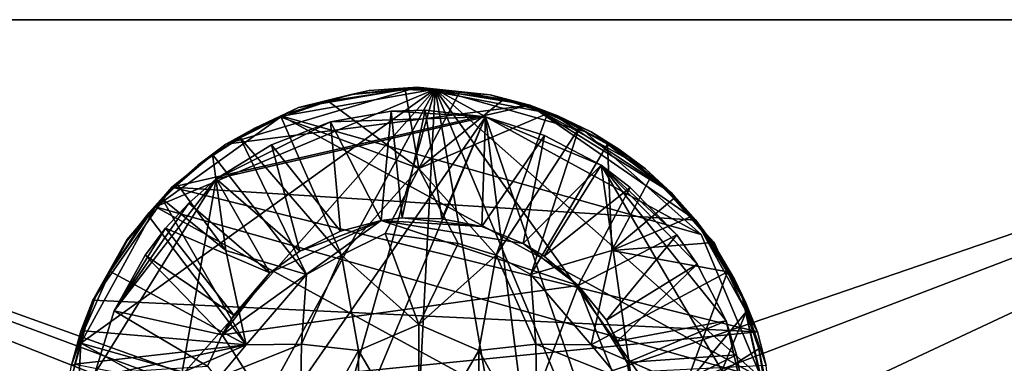
# Model space of a CAD drawing. Units: inches. Extents: x -4.36 to 4.36, y -3.77 to 3.77.
# Drawn here: x -0.96 to 1.42, y 1.25 to 2.09 of the extents above; entities that cross this region are included whole.
import ezdxf

# ---------------------------------------------------------------- set-up
doc = ezdxf.new("R2010")
doc.units = ezdxf.units.IN
doc.layers.get('0').update_dxf_attribs({"true_color": 0xc2ced6})

msp = doc.modelspace()

# ---------------------------------------------------------------- linework, layer by layer
for points in [[(-3.6221, 2.0855), (2.9528, 2.0855), (-3.5711, 2.0855), (-3.6221, 2.0855)], [(-3.6221, 2.0855), (-2.9505, 2.0855), (2.9505, 2.0855), (-3.6221, 2.0855)], [(3.426, 2.0855), (-3.6221, 2.0855), (2.9505, 2.0855), (3.426, 2.0855)], [(2.9528, 2.0855), (-3.6221, 2.0855), (3.426, 2.0855), (2.9528, 2.0855)], [(-3.5711, 2.0855), (2.9528, 2.0855), (-3.426, 2.0855), (-3.5711, 2.0855)], [(2.9528, 2.0855), (-3.2089, 2.0855), (-3.426, 2.0855), (2.9528, 2.0855)], [(-3.2089, 2.0855), (2.9528, 2.0855), (-2.9528, 2.0855), (-3.2089, 2.0855)], [(-2.9528, 2.0855), (2.9528, 2.0855), (-0.1171, 1.0327), (-2.9528, 2.0855)], [(-0.1171, 1.0327), (-0.2941, 1.0339), (-2.9528, 2.0855), (-0.1171, 1.0327)], [(-0.2941, 1.0339), (-0.6872, 1.0538), (-2.9528, 2.0855), (-0.2941, 1.0339)], [(0.0923, 0.9918), (-2.9505, 2.0855), (-1.7181, 1.0517), (0.0923, 0.9918)], [(2.9505, 2.0855), (-2.9505, 2.0855), (0.0923, 0.9918), (2.9505, 2.0855)], [(0.7743, 1.0636), (-0.1171, 1.0327), (2.9528, 2.0855), (0.7743, 1.0636)], [(1.6169, 1.0529), (2.9505, 2.0855), (0.0923, 0.9918), (1.6169, 1.0529)], [(2.9528, 2.0855), (2.9528, 1.0661), (0.7743, 1.0636), (2.9528, 2.0855)], [(-0.8338, 0.9257), (-0.8145, 1.3019), (0.0433, 1.9169), (-0.8338, 0.9257)], [(0.0433, 1.9169), (-0.6879, 0.5784), (-0.8338, 0.9257), (0.0433, 1.9169)], [(-0.8145, 1.3019), (-0.6339, 1.6325), (0.0433, 1.9169), (-0.8145, 1.3019)], [(0.0433, 1.9169), (-0.4058, 0.3287), (-0.6879, 0.5784), (0.0433, 1.9169)], [(-0.3278, 1.852), (0.0433, 1.9169), (-0.6339, 1.6325), (-0.3278, 1.852)], [(-0.4632, 1.7839), (0.0006, 1.9217), (0.2729, 1.8783), (-0.4632, 1.7839)], [(-0.2873, 1.8729), (0.0006, 1.9217), (-0.4632, 1.7839), (-0.2873, 1.8729)], [(-0.4058, 0.3287), (0.0433, 1.9169), (-0.0433, 0.2262), (-0.4058, 0.3287)], [(-0.3278, 1.852), (0.6879, 1.5648), (0.0433, 1.9169), (-0.3278, 1.852)], [(-0.3278, 1.852), (0.0433, 1.9169), (0.0433, 1.9169), (-0.3278, 1.852)], [(0.0433, 1.9169), (-0.3278, 1.852), (-0.3278, 1.852), (0.0433, 1.9169)], [(-0.2873, 1.8729), (-0.1163, 1.9139), (0.0006, 1.9217), (-0.2873, 1.8729)], [(-0.1602, 1.9043), (-0.1163, 1.9139), (-0.2873, 1.8729), (-0.1602, 1.9043)], [(-0.1602, 1.9043), (-0.2153, 1.8882), (-0.0291, 1.9168), (-0.1602, 1.9043)], [(0.0037, 1.725), (-0.0291, 1.9168), (-0.2153, 1.8882), (0.0037, 1.725)], [(-0.1163, 1.9139), (-0.1602, 1.9043), (0.0006, 1.9217), (-0.1163, 1.9139)], [(-0.1602, 1.9043), (0.0037, 1.919), (0.0006, 1.9217), (-0.1602, 1.9043)], [(-0.0291, 1.9168), (0.0037, 1.919), (-0.1602, 1.9043), (-0.0291, 1.9168)], [(-0.0433, 0.2262), (0.0433, 1.9169), (0.3277, 0.2911), (-0.0433, 0.2262)], [(0.0037, 1.919), (-0.0291, 1.9168), (0.1033, 1.9106), (0.0037, 1.919)], [(0.0037, 1.725), (0.1033, 1.9106), (-0.0291, 1.9168), (0.0037, 1.725)], [(0.1766, 1.9039), (0.0006, 1.9217), (0.0037, 1.919), (0.1766, 1.9039)], [(0.0006, 1.9217), (0.1766, 1.9039), (0.2729, 1.8783), (0.0006, 1.9217)], [(0.1766, 1.9039), (0.0037, 1.919), (0.3266, 1.8571), (0.1766, 1.9039)], [(0.1033, 1.9106), (0.2092, 1.8919), (0.0037, 1.919), (0.1033, 1.9106)], [(0.2092, 1.8919), (0.3266, 1.8571), (0.0037, 1.919), (0.2092, 1.8919)], [(0.0037, 1.725), (0.2092, 1.8919), (0.1033, 1.9106), (0.0037, 1.725)], [(0.0433, 1.9169), (0.0433, 1.9169), (0.4058, 1.8144), (0.0433, 1.9169)], [(0.4058, 1.8144), (0.4058, 1.8144), (0.0433, 1.9169), (0.4058, 1.8144)], [(0.0433, 1.9169), (0.6879, 1.5648), (0.4058, 1.8144), (0.0433, 1.9169)], [(0.6879, 1.5648), (0.0433, 1.9169), (0.4058, 1.8144), (0.6879, 1.5648)], [(0.8338, 1.2174), (0.0433, 1.9169), (0.6879, 1.5648), (0.8338, 1.2174)], [(0.6339, 0.5106), (0.3277, 0.2911), (0.0433, 1.9169), (0.6339, 0.5106)], [(0.8145, 0.8412), (0.6339, 0.5106), (0.0433, 1.9169), (0.8145, 0.8412)], [(0.8145, 0.8412), (0.0433, 1.9169), (0.8338, 1.2174), (0.8145, 0.8412)], [(-0.3181, 1.8575), (-0.3295, 1.8497), (-0.2153, 1.8882), (-0.3181, 1.8575)], [(0.0037, 1.725), (-0.2153, 1.8882), (-0.3295, 1.8497), (0.0037, 1.725)], [(-0.2873, 1.8729), (-0.3181, 1.8575), (-0.1602, 1.9043), (-0.2873, 1.8729)], [(-0.2153, 1.8882), (-0.1602, 1.9043), (-0.3181, 1.8575), (-0.2153, 1.8882)], [(0.0037, 1.725), (0.3152, 1.8582), (0.2092, 1.8919), (0.0037, 1.725)], [(0.3266, 1.8571), (0.2729, 1.8783), (0.1766, 1.9039), (0.3266, 1.8571)], [(0.2092, 1.8919), (0.3152, 1.8582), (0.3266, 1.8571), (0.2092, 1.8919)], [(-0.5945, 1.6801), (-0.4632, 1.7839), (0.2729, 1.8783), (-0.5945, 1.6801)], [(-0.5945, 1.6801), (0.2729, 1.8783), (0.6751, 1.6002), (-0.5945, 1.6801)], [(-0.393, 1.8229), (-0.2873, 1.8729), (-0.4632, 1.7839), (-0.393, 1.8229)], [(-0.393, 1.8229), (-0.3181, 1.8575), (-0.2873, 1.8729), (-0.393, 1.8229)], [(-0.0872, 1.5988), (-0.0627, 1.8642), (-0.2099, 1.8382), (-0.0872, 1.5988)], [(-0.0627, 1.8642), (0.1652, 1.85), (-0.2099, 1.8382), (-0.0627, 1.8642)], [(-0.036, 1.6057), (-0.0627, 1.8642), (-0.0872, 1.5988), (-0.036, 1.6057)], [(0.0193, 1.8666), (0.1652, 1.85), (-0.0627, 1.8642), (0.0193, 1.8666)], [(0.0193, 1.8666), (-0.0627, 1.8642), (-0.036, 1.6057), (0.0193, 1.8666)], [(0.0595, 1.6032), (0.0193, 1.8666), (-0.036, 1.6057), (0.0595, 1.6032)], [(0.1652, 1.85), (0.0193, 1.8666), (0.0595, 1.6032), (0.1652, 1.85)], [(0.2729, 1.8783), (0.3405, 1.8529), (0.4211, 1.8136), (0.2729, 1.8783)], [(0.4211, 1.8136), (0.5528, 1.7239), (0.2729, 1.8783), (0.4211, 1.8136)], [(0.2729, 1.8783), (0.5528, 1.7239), (0.616, 1.6662), (0.2729, 1.8783)], [(0.2729, 1.8783), (0.616, 1.6662), (0.6751, 1.6002), (0.2729, 1.8783)], [(0.3266, 1.8571), (0.3405, 1.8529), (0.2729, 1.8783), (0.3266, 1.8571)], [(-0.6733, 0.6408), (-0.4865, 1.7004), (0.1652, 1.85), (-0.6733, 0.6408)], [(-0.4413, 0.4011), (-0.6733, 0.6408), (0.1652, 1.85), (-0.4413, 0.4011)], [(-0.3278, 1.852), (-0.6339, 1.6325), (0.8338, 1.2174), (-0.3278, 1.852)], [(-0.6339, 1.6325), (-0.3278, 1.852), (-0.3278, 1.852), (-0.6339, 1.6325)], [(-0.3278, 1.852), (-0.6339, 1.6325), (-0.6339, 1.6325), (-0.3278, 1.852)], [(-0.4865, 1.7004), (-0.2099, 1.8382), (0.1652, 1.85), (-0.4865, 1.7004)], [(-0.4865, 1.7004), (-0.3529, 1.7823), (-0.2099, 1.8382), (-0.4865, 1.7004)], [(0.1652, 1.85), (0.3575, 0.3515), (-0.4413, 0.4011), (0.1652, 1.85)], [(-0.4285, 1.7992), (-0.3295, 1.8497), (-0.393, 1.8229), (-0.4285, 1.7992)], [(-0.1836, 1.5152), (-0.3295, 1.8497), (-0.4285, 1.7992), (-0.1836, 1.5152)], [(-0.3181, 1.8575), (-0.393, 1.8229), (-0.3295, 1.8497), (-0.3181, 1.8575)], [(-0.1859, 1.5729), (-0.2099, 1.8382), (-0.3529, 1.7823), (-0.1859, 1.5729)], [(0.0037, 1.725), (-0.3295, 1.8497), (-0.1836, 1.5152), (0.0037, 1.725)], [(-0.3278, 1.852), (0.8338, 1.2174), (0.6879, 1.5648), (-0.3278, 1.852)], [(-0.2099, 1.8382), (-0.1859, 1.5729), (-0.0872, 1.5988), (-0.2099, 1.8382)], [(0.3152, 1.8582), (0.0037, 1.725), (0.191, 1.5152), (0.3152, 1.8582)], [(0.0595, 1.6032), (0.1569, 1.5842), (0.1652, 1.85), (0.0595, 1.6032)], [(0.3084, 1.8046), (0.1652, 1.85), (0.1569, 1.5842), (0.3084, 1.8046)], [(0.3084, 1.8046), (0.4459, 1.7328), (0.1652, 1.85), (0.3084, 1.8046)], [(0.4459, 1.7328), (0.6128, 0.55), (0.1652, 1.85), (0.4459, 1.7328)], [(0.1652, 1.85), (0.6128, 0.55), (0.3575, 0.3515), (0.1652, 1.85)], [(0.191, 1.5152), (0.3921, 1.8234), (0.3152, 1.8582), (0.191, 1.5152)], [(0.3152, 1.8582), (0.3921, 1.8234), (0.3266, 1.8571), (0.3152, 1.8582)], [(0.6004, 1.6786), (0.4886, 1.7721), (0.3266, 1.8571), (0.6004, 1.6786)], [(0.6004, 1.6786), (0.3266, 1.8571), (0.461, 1.784), (0.6004, 1.6786)], [(0.3921, 1.8234), (0.461, 1.784), (0.3266, 1.8571), (0.3921, 1.8234)], [(0.3266, 1.8571), (0.4211, 1.8136), (0.3405, 1.8529), (0.3266, 1.8571)], [(0.3266, 1.8571), (0.4886, 1.7721), (0.4211, 1.8136), (0.3266, 1.8571)], [(-0.393, 1.8229), (-0.4632, 1.7839), (-0.4285, 1.7992), (-0.393, 1.8229)], [(0.191, 1.5152), (0.2753, 1.4684), (0.3921, 1.8234), (0.191, 1.5152)], [(0.2753, 1.4684), (0.461, 1.784), (0.3921, 1.8234), (0.2753, 1.4684)], [(0.4058, 1.8144), (0.6879, 1.5648), (0.6879, 1.5648), (0.4058, 1.8144)], [(0.6879, 1.5648), (0.4058, 1.8144), (0.4058, 1.8144), (0.6879, 1.5648)], [(0.4211, 1.8136), (0.4886, 1.7721), (0.5528, 1.7239), (0.4211, 1.8136)], [(-0.4632, 1.7839), (-0.531, 1.7331), (-0.4285, 1.7992), (-0.4632, 1.7839)], [(-0.531, 1.7331), (-0.4955, 1.7588), (-0.4285, 1.7992), (-0.531, 1.7331)], [(-0.2679, 1.4684), (-0.4285, 1.7992), (-0.4955, 1.7588), (-0.2679, 1.4684)], [(-0.2679, 1.4684), (-0.1836, 1.5152), (-0.4285, 1.7992), (-0.2679, 1.4684)], [(0.1569, 1.5842), (0.2564, 1.5434), (0.3084, 1.8046), (0.1569, 1.5842)], [(0.4459, 1.7328), (0.3084, 1.8046), (0.2564, 1.5434), (0.4459, 1.7328)], [(-0.4632, 1.7839), (-0.5945, 1.6801), (-0.593, 1.6786), (-0.4632, 1.7839)], [(-0.593, 1.6786), (-0.531, 1.7331), (-0.4632, 1.7839), (-0.593, 1.6786)], [(-0.2842, 1.5248), (-0.3529, 1.7823), (-0.4865, 1.7004), (-0.2842, 1.5248)], [(-0.3529, 1.7823), (-0.2842, 1.5248), (-0.1859, 1.5729), (-0.3529, 1.7823)], [(0.2753, 1.4684), (0.4712, 1.5265), (0.461, 1.784), (0.2753, 1.4684)], [(0.461, 1.784), (0.5669, 1.7064), (0.6004, 1.6786), (0.461, 1.784)], [(0.4712, 1.5265), (0.5669, 1.7064), (0.461, 1.784), (0.4712, 1.5265)], [(0.6004, 1.6786), (0.5528, 1.7239), (0.4886, 1.7721), (0.6004, 1.6786)], [(-0.5807, 1.6862), (-0.4955, 1.7588), (-0.531, 1.7331), (-0.5807, 1.6862)], [(-0.4638, 1.5265), (-0.4955, 1.7588), (-0.5807, 1.6862), (-0.4638, 1.5265)], [(-0.4638, 1.5265), (-0.2679, 1.4684), (-0.4955, 1.7588), (-0.4638, 1.5265)], [(-0.531, 1.7331), (-0.593, 1.6786), (-0.5807, 1.6862), (-0.531, 1.7331)], [(-0.0772, 1.5676), (0.0037, 1.725), (-0.1836, 1.5152), (-0.0772, 1.5676)], [(0.0037, 1.725), (-0.0772, 1.5676), (0.099, 1.5433), (0.0037, 1.725)], [(0.0037, 1.725), (0.099, 1.5433), (0.191, 1.5152), (0.0037, 1.725)], [(0.2564, 1.5434), (0.3075, 1.5131), (0.4459, 1.7328), (0.2564, 1.5434)], [(0.5158, 1.6787), (0.4459, 1.7328), (0.3075, 1.5131), (0.5158, 1.6787)], [(0.4459, 1.7328), (0.5158, 1.6787), (0.6285, 1.5647), (0.4459, 1.7328)], [(0.4459, 1.7328), (0.6285, 1.5647), (0.6779, 1.493), (0.4459, 1.7328)], [(0.6779, 1.493), (0.7484, 1.3559), (0.4459, 1.7328), (0.6779, 1.493)], [(0.7996, 1.1299), (0.4459, 1.7328), (0.7484, 1.3559), (0.7996, 1.1299)], [(0.4459, 1.7328), (0.7996, 1.1299), (0.6128, 0.55), (0.4459, 1.7328)], [(0.6004, 1.6786), (0.616, 1.6662), (0.5528, 1.7239), (0.6004, 1.6786)], [(-0.4865, 1.7004), (-0.7809, 1.2287), (-0.7339, 1.3801), (-0.4865, 1.7004)], [(-0.7809, 1.2287), (-0.4865, 1.7004), (-0.6733, 0.6408), (-0.7809, 1.2287)], [(-0.5532, 1.6408), (-0.4865, 1.7004), (-0.7339, 1.3801), (-0.5532, 1.6408)], [(-0.3566, 1.4724), (-0.4865, 1.7004), (-0.5532, 1.6408), (-0.3566, 1.4724)], [(-0.4865, 1.7004), (-0.3566, 1.4724), (-0.2842, 1.5248), (-0.4865, 1.7004)], [(0.4712, 1.5265), (0.6217, 1.6527), (0.5669, 1.7064), (0.4712, 1.5265)], [(0.6004, 1.6786), (0.5669, 1.7064), (0.6217, 1.6527), (0.6004, 1.6786)], [(-0.5945, 1.6801), (-0.7857, 1.4059), (-0.7034, 1.5525), (-0.5945, 1.6801)], [(-0.7857, 1.4059), (-0.5945, 1.6801), (0.8238, 1.3293), (-0.7857, 1.4059)], [(-0.7034, 1.5525), (-0.7013, 1.5511), (-0.5945, 1.6801), (-0.7034, 1.5525)], [(-0.7013, 1.5511), (-0.6493, 1.6186), (-0.5945, 1.6801), (-0.7013, 1.5511)], [(-0.5807, 1.6862), (-0.593, 1.6786), (-0.6493, 1.6186), (-0.5807, 1.6862)], [(-0.6493, 1.6186), (-0.6177, 1.6517), (-0.5807, 1.6862), (-0.6493, 1.6186)], [(-0.6493, 1.6186), (-0.593, 1.6786), (-0.5945, 1.6801), (-0.6493, 1.6186)], [(-0.4638, 1.5265), (-0.5807, 1.6862), (-0.6177, 1.6517), (-0.4638, 1.5265)], [(0.8238, 1.3293), (-0.5945, 1.6801), (0.6751, 1.6002), (0.8238, 1.3293)], [(0.5158, 1.6787), (0.3075, 1.5131), (0.3899, 1.442), (0.5158, 1.6787)], [(0.3899, 1.442), (0.6285, 1.5647), (0.5158, 1.6787), (0.3899, 1.442)], [(0.7068, 1.5538), (0.616, 1.6662), (0.6004, 1.6786), (0.7068, 1.5538)], [(0.6004, 1.6786), (0.6217, 1.6527), (0.7068, 1.5538), (0.6004, 1.6786)], [(-0.6177, 1.6517), (-0.651, 1.6107), (-0.4143, 1.298), (-0.6177, 1.6517)], [(-0.6493, 1.6186), (-0.651, 1.6107), (-0.6177, 1.6517), (-0.6493, 1.6186)], [(-0.4143, 1.298), (-0.4638, 1.5265), (-0.6177, 1.6517), (-0.4143, 1.298)], [(0.4712, 1.5265), (0.6617, 1.6077), (0.6217, 1.6527), (0.4712, 1.5265)], [(0.7068, 1.5538), (0.6751, 1.6002), (0.616, 1.6662), (0.7068, 1.5538)], [(0.7068, 1.5538), (0.6217, 1.6527), (0.6617, 1.6077), (0.7068, 1.5538)], [(0.8145, 0.8412), (-0.6339, 1.6325), (-0.8145, 1.3019), (0.8145, 0.8412)], [(-0.6339, 1.6325), (-0.8145, 1.3019), (-0.8145, 1.3019), (-0.6339, 1.6325)], [(-0.8145, 1.3019), (-0.6339, 1.6325), (-0.6339, 1.6325), (-0.8145, 1.3019)], [(-0.7339, 1.3801), (-0.6095, 1.5804), (-0.5532, 1.6408), (-0.7339, 1.3801)], [(-0.6339, 1.6325), (0.8145, 0.8412), (0.8338, 1.2174), (-0.6339, 1.6325)], [(-0.3566, 1.4724), (-0.5532, 1.6408), (-0.6095, 1.5804), (-0.3566, 1.4724)], [(-0.6493, 1.6186), (-0.7013, 1.5511), (-0.7436, 1.4757), (-0.6493, 1.6186)], [(-0.7436, 1.4757), (-0.651, 1.6107), (-0.6493, 1.6186), (-0.7436, 1.4757)], [(-0.651, 1.6107), (-0.7436, 1.4757), (-0.4143, 1.298), (-0.651, 1.6107)], [(-0.3566, 1.4724), (-0.4727, 1.3224), (-0.0872, 1.5988), (-0.3566, 1.4724)], [(-0.4727, 1.3224), (0.3899, 1.442), (-0.0872, 1.5988), (-0.4727, 1.3224)], [(-0.0872, 1.5988), (-0.2842, 1.5248), (-0.3566, 1.4724), (-0.0872, 1.5988)], [(-0.0872, 1.5988), (-0.1859, 1.5729), (-0.2842, 1.5248), (-0.0872, 1.5988)], [(-0.036, 1.6057), (-0.0872, 1.5988), (0.1569, 1.5842), (-0.036, 1.6057)], [(0.2564, 1.5434), (0.1569, 1.5842), (-0.0872, 1.5988), (0.2564, 1.5434)], [(0.3899, 1.442), (0.2564, 1.5434), (-0.0872, 1.5988), (0.3899, 1.442)], [(0.1569, 1.5842), (0.0595, 1.6032), (-0.036, 1.6057), (0.1569, 1.5842)], [(0.4712, 1.5265), (0.7192, 1.5458), (0.6617, 1.6077), (0.4712, 1.5265)], [(0.6617, 1.6077), (0.7192, 1.5458), (0.7068, 1.5538), (0.6617, 1.6077)], [(0.6751, 1.6002), (0.7959, 1.3993), (0.8238, 1.3293), (0.6751, 1.6002)], [(0.7068, 1.5538), (0.7193, 1.5401), (0.6751, 1.6002), (0.7068, 1.5538)], [(0.7959, 1.3993), (0.6751, 1.6002), (0.7193, 1.5401), (0.7959, 1.3993)], [(-0.6095, 1.5804), (-0.7339, 1.3801), (-0.659, 1.5148), (-0.6095, 1.5804)], [(-0.6095, 1.5804), (-0.659, 1.5148), (-0.4443, 1.3694), (-0.6095, 1.5804)], [(-0.6095, 1.5804), (-0.4443, 1.3694), (-0.3566, 1.4724), (-0.6095, 1.5804)], [(-0.7857, 1.4059), (-0.7806, 1.4099), (-0.7034, 1.5525), (-0.7857, 1.4059)], [(-0.7034, 1.5525), (-0.7806, 1.4099), (-0.7013, 1.5511), (-0.7034, 1.5525)], [(-0.7436, 1.4757), (-0.7013, 1.5511), (-0.7806, 1.4099), (-0.7436, 1.4757)], [(0.0037, 1.3471), (-0.0772, 1.5676), (-0.1836, 1.5152), (0.0037, 1.3471)], [(0.099, 1.5433), (-0.0772, 1.5676), (0.0037, 1.3471), (0.099, 1.5433)], [(0.4581, 1.3573), (0.6285, 1.5647), (0.3899, 1.442), (0.4581, 1.3573)], [(0.4581, 1.3573), (0.6779, 1.493), (0.6285, 1.5647), (0.4581, 1.3573)], [(0.6879, 1.5648), (0.8338, 1.2174), (0.8338, 1.2174), (0.6879, 1.5648)], [(0.8338, 1.2174), (0.6879, 1.5648), (0.6879, 1.5648), (0.8338, 1.2174)], [(0.7068, 1.5538), (0.7876, 1.4107), (0.7193, 1.5401), (0.7068, 1.5538)], [(0.7068, 1.5538), (0.7192, 1.5458), (0.7516, 1.4747), (0.7068, 1.5538)], [(0.7516, 1.4747), (0.7876, 1.4107), (0.7068, 1.5538), (0.7516, 1.4747)], [(-0.2679, 1.4684), (-0.4638, 1.5265), (-0.4143, 1.298), (-0.2679, 1.4684)], [(0.191, 1.5152), (0.099, 1.5433), (0.0037, 1.3471), (0.191, 1.5152)], [(0.3899, 1.442), (0.3075, 1.5131), (0.2564, 1.5434), (0.3899, 1.442)], [(0.2753, 1.4684), (0.4217, 1.298), (0.4712, 1.5265), (0.2753, 1.4684)], [(0.7516, 1.4747), (0.4712, 1.5265), (0.4217, 1.298), (0.7516, 1.4747)], [(0.4712, 1.5265), (0.7516, 1.4747), (0.7192, 1.5458), (0.4712, 1.5265)], [(0.7876, 1.4107), (0.7686, 1.4571), (0.7193, 1.5401), (0.7876, 1.4107)], [(0.7959, 1.3993), (0.7193, 1.5401), (0.7686, 1.4571), (0.7959, 1.3993)], [(-0.659, 1.5148), (-0.7339, 1.3801), (-0.4727, 1.3224), (-0.659, 1.5148)], [(-0.4727, 1.3224), (-0.4443, 1.3694), (-0.659, 1.5148), (-0.4727, 1.3224)], [(-0.1836, 1.5152), (-0.2679, 1.4684), (-0.2798, 1.2998), (-0.1836, 1.5152)], [(-0.1836, 1.5152), (-0.2798, 1.2998), (-0.1421, 1.284), (-0.1836, 1.5152)], [(-0.1836, 1.5152), (-0.1421, 1.284), (0.0037, 1.3471), (-0.1836, 1.5152)], [(0.0037, 1.3471), (0.1495, 1.284), (0.191, 1.5152), (0.0037, 1.3471)], [(0.191, 1.5152), (0.1495, 1.284), (0.2872, 1.2998), (0.191, 1.5152)], [(0.2753, 1.4684), (0.191, 1.5152), (0.2872, 1.2998), (0.2753, 1.4684)], [(0.6779, 1.493), (0.4581, 1.3573), (0.4854, 1.3068), (0.6779, 1.493)], [(0.4854, 1.3068), (0.7484, 1.3559), (0.6779, 1.493), (0.4854, 1.3068)], [(-0.7436, 1.4757), (-0.8074, 1.3317), (-0.4143, 1.298), (-0.7436, 1.4757)], [(-0.7436, 1.4757), (-0.7806, 1.4099), (-0.8074, 1.3317), (-0.7436, 1.4757)], [(-0.3566, 1.4724), (-0.4443, 1.3694), (-0.4727, 1.3224), (-0.3566, 1.4724)], [(-0.4143, 1.298), (-0.2798, 1.2998), (-0.2679, 1.4684), (-0.4143, 1.298)], [(0.2753, 1.4684), (0.2872, 1.2998), (0.4217, 1.298), (0.2753, 1.4684)], [(0.4217, 1.298), (0.6494, 1.1998), (0.7516, 1.4747), (0.4217, 1.298)], [(0.7516, 1.4747), (0.6494, 1.1998), (0.7969, 1.378), (0.7516, 1.4747)], [(0.7516, 1.4747), (0.7969, 1.378), (0.7876, 1.4107), (0.7516, 1.4747)], [(0.7876, 1.4107), (0.7959, 1.3993), (0.7686, 1.4571), (0.7876, 1.4107)], [(0.3899, 1.442), (-0.4727, 1.3224), (0.0406, 0.5282), (0.3899, 1.442)], [(0.0406, 0.5282), (0.5416, 1.0581), (0.3899, 1.442), (0.0406, 0.5282)], [(0.3899, 1.442), (0.5086, 1.2551), (0.4581, 1.3573), (0.3899, 1.442)], [(0.5086, 1.2551), (0.3899, 1.442), (0.5416, 1.0581), (0.5086, 1.2551)], [(-0.7806, 1.4099), (-0.8143, 1.3314), (-0.8074, 1.3317), (-0.7806, 1.4099)], [(-0.7857, 1.4059), (-0.8143, 1.3314), (-0.7806, 1.4099), (-0.7857, 1.4059)], [(0.8595, 1.0903), (0.7876, 1.4107), (0.8275, 1.2881), (0.8595, 1.0903)], [(0.7876, 1.4107), (0.8625, 1.0904), (0.845, 1.2475), (0.7876, 1.4107)], [(0.8595, 1.0903), (0.8625, 1.0904), (0.7876, 1.4107), (0.8595, 1.0903)], [(0.8275, 1.2881), (0.7876, 1.4107), (0.7969, 1.378), (0.8275, 1.2881)], [(0.7876, 1.4107), (0.8238, 1.3293), (0.7959, 1.3993), (0.7876, 1.4107)], [(0.7876, 1.4107), (0.845, 1.2475), (0.8238, 1.3293), (0.7876, 1.4107)], [(-0.8523, 1.1619), (-0.7857, 1.4059), (0.8238, 1.3293), (-0.8523, 1.1619)], [(-0.8372, 1.249), (-0.7857, 1.4059), (-0.8523, 1.1619), (-0.8372, 1.249)], [(-0.8372, 1.249), (-0.8143, 1.3314), (-0.7857, 1.4059), (-0.8372, 1.249)], [(-0.5079, 1.2465), (-0.7339, 1.3801), (-0.7809, 1.2287), (-0.5079, 1.2465)], [(-0.4727, 1.3224), (-0.7339, 1.3801), (-0.5079, 1.2465), (-0.4727, 1.3224)], [(0.7969, 1.378), (0.6494, 1.1998), (0.7359, 1.2309), (0.7969, 1.378)], [(0.7359, 1.2309), (0.8275, 1.2881), (0.7969, 1.378), (0.7359, 1.2309)], [(-0.1421, 1.284), (0.0037, 1.0344), (0.0037, 1.3471), (-0.1421, 1.284)], [(0.1495, 1.284), (0.0037, 1.3471), (0.0037, 1.0344), (0.1495, 1.284)], [(0.5086, 1.2551), (0.4854, 1.3068), (0.4581, 1.3573), (0.5086, 1.2551)], [(0.5086, 1.2551), (0.7484, 1.3559), (0.4854, 1.3068), (0.5086, 1.2551)], [(0.7736, 1.2741), (0.7484, 1.3559), (0.5086, 1.2551), (0.7736, 1.2741)], [(0.7736, 1.2741), (0.7996, 1.1299), (0.7484, 1.3559), (0.7736, 1.2741)], [(-0.8523, 1.1619), (0.8238, 1.3293), (0.845, 1.2475), (-0.8523, 1.1619)], [(-0.8372, 1.249), (-0.8074, 1.3317), (-0.8143, 1.3314), (-0.8372, 1.249)], [(-0.8074, 1.3317), (-0.8372, 1.249), (-0.8288, 1.2512), (-0.8074, 1.3317)], [(-0.4143, 1.298), (-0.8074, 1.3317), (-0.8288, 1.2512), (-0.4143, 1.298)], [(0.0406, 0.5282), (-0.4727, 1.3224), (-0.5079, 1.2465), (0.0406, 0.5282)], [(0.6339, 0.5106), (-0.8145, 1.3019), (-0.8338, 0.9257), (0.6339, 0.5106)], [(-0.8338, 0.9257), (-0.8145, 1.3019), (-0.8145, 1.3019), (-0.8338, 0.9257)], [(-0.8145, 1.3019), (-0.8338, 0.9257), (-0.8338, 0.9257), (-0.8145, 1.3019)], [(-0.8288, 1.2512), (-0.7258, 1.2309), (-0.4143, 1.298), (-0.8288, 1.2512)], [(-0.8145, 1.3019), (0.6339, 0.5106), (0.8145, 0.8412), (-0.8145, 1.3019)], [(-0.7258, 1.2309), (-0.642, 1.1998), (-0.4143, 1.298), (-0.7258, 1.2309)], [(-0.4787, 1.2207), (-0.4143, 1.298), (-0.642, 1.1998), (-0.4787, 1.2207)], [(-0.2848, 1.0286), (-0.2798, 1.2998), (-0.4787, 1.2207), (-0.2848, 1.0286)], [(-0.2798, 1.2998), (-0.4143, 1.298), (-0.4787, 1.2207), (-0.2798, 1.2998)], [(-0.1421, 1.284), (-0.2798, 1.2998), (-0.2848, 1.0286), (-0.1421, 1.284)], [(0.2922, 1.0286), (0.2872, 1.2998), (0.1495, 1.284), (0.2922, 1.0286)], [(0.4862, 1.2207), (0.2872, 1.2998), (0.2922, 1.0286), (0.4862, 1.2207)], [(0.4862, 1.2207), (0.4217, 1.298), (0.2872, 1.2998), (0.4862, 1.2207)], [(0.6494, 1.1998), (0.4217, 1.298), (0.4862, 1.2207), (0.6494, 1.1998)], [(0.7359, 1.2309), (0.8518, 1.1706), (0.8275, 1.2881), (0.7359, 1.2309)], [(0.8518, 1.1706), (0.8595, 1.0903), (0.8275, 1.2881), (0.8518, 1.1706)], [(-0.1421, 1.284), (-0.2848, 1.0286), (-0.1425, 0.8984), (-0.1421, 1.284)], [(-0.1425, 0.8984), (0.0037, 1.0344), (-0.1421, 1.284), (-0.1425, 0.8984)], [(0.1495, 1.284), (0.0037, 1.0344), (0.1499, 0.8984), (0.1495, 1.284)], [(0.1499, 0.8984), (0.2922, 1.0286), (0.1495, 1.284), (0.1499, 0.8984)], [(0.7736, 1.2741), (0.5086, 1.2551), (0.5348, 1.154), (0.7736, 1.2741)], [(0.5348, 1.154), (0.7996, 1.1299), (0.7736, 1.2741), (0.5348, 1.154)], [(0.5416, 1.0581), (0.5348, 1.154), (0.5086, 1.2551), (0.5416, 1.0581)]]:
    msp.add_lwpolyline(points)

doc.saveas('drawing.dxf')
